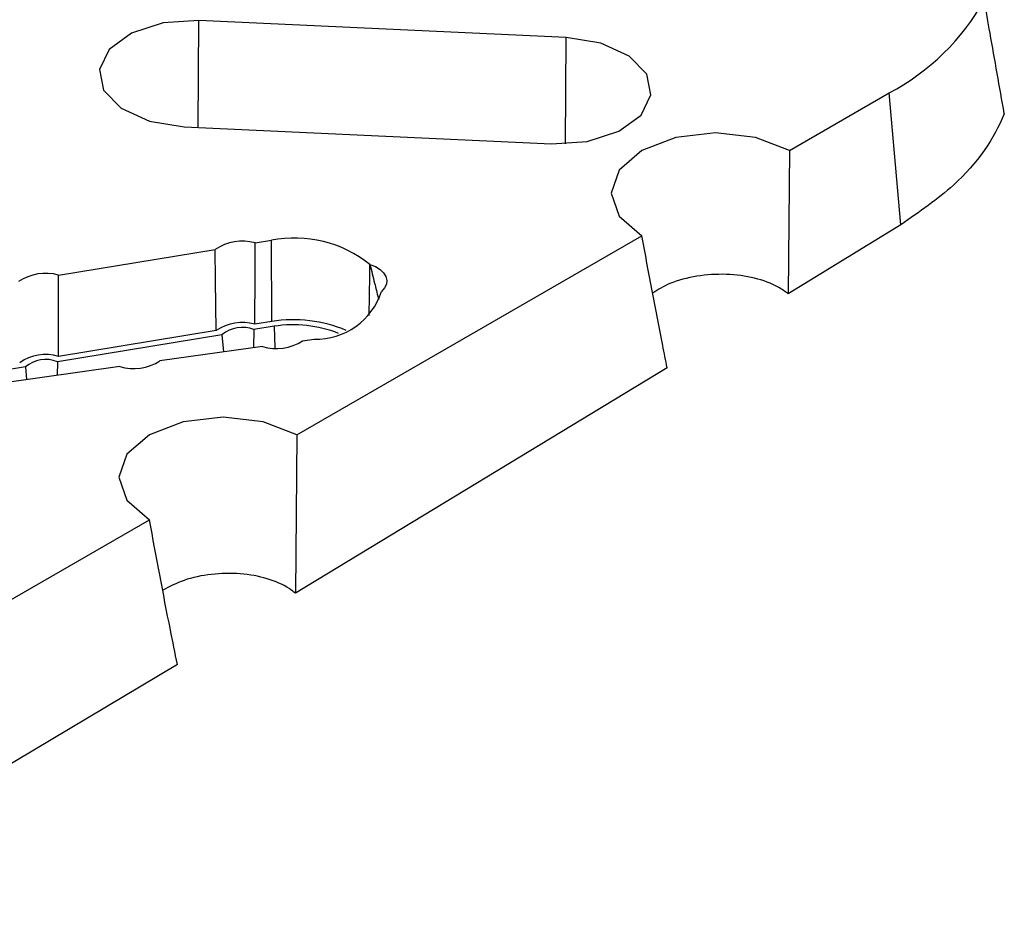
# Model space of a CAD drawing. Units: inches. Extents: x 0.3 to 33.8, y 0.2 to 21.7.
# Drawn here: x 3.9 to 4.3, y 13.1 to 13.4 of the extents above; entities that cross this region are included whole.
import ezdxf

# ---------------------------------------------------------------- set-up
doc = ezdxf.new("R2010")
doc.units = ezdxf.units.IN
doc.header["$MEASUREMENT"] = 0

msp = doc.modelspace()

# ---------------------------------------------------------------- linework, layer by layer
at = {"color": 8, "linetype": 'Continuous', "lineweight": 25}
for p, q in [((4.005044655191934, 13.38095922793947), (4.005282359073348, 13.41724199223413)), ((4.129642677146267, 13.37537910932475), (4.129878989889698, 13.41144953240232))]:
    msp.add_line(p, q, dxfattribs=at)
at = {"color": 7, "linetype": 'Continuous', "lineweight": 25}
for p, q in [((4.129878989889698, 13.41144953240232), (4.005282359073348, 13.41724199223413)), ((4.205547362120199, 13.37311585304172), (4.239462359163952, 13.3926945640905)), ((4.243333873710407, 13.34792388743645), (4.239462359163952, 13.3926945640905)), ((4.000252019547857, 13.38118203612678), (4.124848650364209, 13.37538957629496)), ((4.205547362120199, 13.37311585304172), (4.205166670524571, 13.32453569593766)), ((4.243333873710407, 13.34792388743645), (4.205166670524571, 13.32453569593766)), ((4.024353439827654, 13.34177215559593), (4.029885345000049, 13.34267648089957)), ((4.030036352845962, 13.31513404573633), (4.029885345000049, 13.34267648089957)), ((4.038552310629975, 13.27671166183733), (4.155526226009949, 13.34423926582072)), ((3.95766442705487, 13.33087020412609), (4.010836084881682, 13.33956241306872)), ((4.030036352845962, 13.31513404573633), (4.024309700908558, 13.31419788430718)), ((4.01119688124823, 13.31205427297412), (3.957620688135775, 13.30329593283734)), ((4.023977291969166, 13.31239059702661), (4.023816716226396, 13.30622354776084)), ((4.030789966603615, 13.31350429544793), (4.023977291969166, 13.31239059702661)), ((4.030789966603615, 13.31350429544793), (4.031017123730497, 13.30615986405871)), ((4.013121368036253, 13.31061593054174), (3.957288279196381, 13.30148864555677)), ((4.013121368036253, 13.31061593054174), (4.013661428421746, 13.30479453901178)), ((4.040483150892131, 13.30856877730145), (4.04436829765113, 13.30911546416417)), ((4.044391826951575, 13.30911878092385), (4.04436829765113, 13.30911546416417)), ((4.026833912343902, 13.30664811471871), (3.992094222280657, 13.30175969382953)), ((3.957288279196381, 13.30148864555677), (3.957162460153901, 13.29684424537949)), ((3.946432355263469, 13.29971397907189), (3.870966758913519, 13.28737728019388)), ((3.978444983732425, 13.29983903124679), (3.903036545875336, 13.28922787777449)), ((3.946432355263469, 13.29971397907189), (3.946838105921386, 13.29539144632441)), ((4.164126689504315, 13.29945409528072), (4.038075332867538, 13.22292198146648)), ((4.038552310629975, 13.27671166183733), (4.038075332867538, 13.22292198146648)), ((3.846124985243077, 13.16562573142198), (3.988531174519727, 13.24783507461632)), ((3.998010702495597, 13.19878020423751), (3.84556625164582, 13.1078998043386))]:
    msp.add_line(p, q, dxfattribs=at)
at = {"color": 7, "linetype": 'Continuous', "lineweight": 25, "flags": 128}
for points in [[(4.005282359073348, 13.41724199223413), (3.993138849212151, 13.41642518926405), (3.982461166849824, 13.41298783642531), (3.974874892332597, 13.40745323952794), (3.97153496718597, 13.4006639907783), (3.97294986473702, 13.39365369175384), (3.978904179659677, 13.38748959693251), (3.988491421482967, 13.38311013387321), (4.000252019547857, 13.38118203612678)], [(4.124848650364209, 13.37538957629496), (4.136992160225404, 13.37620637926504), (4.147669842587733, 13.37964373210378), (4.155256117104958, 13.38517832900116), (4.158596042251585, 13.3919675777508), (4.157181144700534, 13.39897787677526), (4.151226829777876, 13.40514197159658), (4.141639587954587, 13.40952143465588), (4.129878989889698, 13.41144953240232)], [(4.205547362120199, 13.37311585304172), (4.194072415958949, 13.37754209913872), (4.180536794065073, 13.37909639007272), (4.167001172171198, 13.37754209913872), (4.155526226009948, 13.37311585304172), (4.147858912113726, 13.36649150762599), (4.145166509518861, 13.35867755943122), (4.147858912113727, 13.35086361123645), (4.155526226009949, 13.34423926582072)], [(4.024309700908558, 13.31419788430718), (4.024337594061556, 13.33132855611595), (4.024353439827654, 13.34177215559593)], [(4.01119688124823, 13.31205427297412), (4.010972015718816, 13.32914362518954), (4.010836084881682, 13.33956241306872)], [(4.063006651493659, 13.31710326858244), (4.063235745955196, 13.330673058768), (4.063300043220882, 13.33448058612688)], [(4.063300076914519, 13.33448062897805), (4.065180562885427, 13.33372681476243), (4.066753742547939, 13.33276663928047), (4.067952916548325, 13.33164081185844), (4.068727242549405, 13.33039706510008), (4.069043890833713, 13.32908813112937), (4.068889436211214, 13.32776950586453), (4.068270427217811, 13.32649709611335), (4.067213108471839, 13.32532484924758)], [(3.957620688135775, 13.30329593283734), (3.957648581288773, 13.3204266046461), (3.95766442705487, 13.33087020412609)], [(4.038552310629975, 13.27671166183733), (4.027077364468725, 13.28113790793432), (4.013541742574851, 13.28269219886832), (4.000006120680975, 13.28113790793432), (3.988531174519725, 13.27671166183733), (3.980863860623503, 13.27008731642159), (3.978171458028637, 13.26227336822682), (3.980863860623503, 13.25445942003205), (3.988531174519727, 13.24783507461632)]]:
    msp.add_lwpolyline(points, dxfattribs=at)
at = {"color": 7, "linetype": 'Continuous', "lineweight": 25}
for centre, radius, start, end in [((4.202616595549646, 13.46251119315953), 0.07894284002291477, 297.8228757109115, 330.97106778987), ((4.019986945002795, 13.32603391345216), 0.01633274449783238, 74.49359744223656, 124.0749522029061), ((4.037764568209542, 13.30258622626474), 0.04085719857100654, 51.31830493988862, 101.1190287658754), ((3.953297932230018, 13.31513196198228), 0.01633274449786324, 74.49359744228923, 124.0749522028552), ((4.044978182432383, 13.33246447676703), 0.02335305819699078, 268.5612494518278, 342.1979824117143), ((4.019994735064756, 13.29941480070574), 0.01539995100642161, 73.72824754481344, 124.840302100334), ((4.037329808044094, 13.26932080459288), 0.04639016655278672, 67.23378336526872, 99.04556325302505), ((4.020033709350693, 13.30242307354748), 0.01071929886586272, 68.41410965226477, 130.1544399928742), ((4.037278324138334, 13.27204096298569), 0.04196792492335694, 68.48018599705301, 98.89375907466555), ((4.031548657065056, 13.32260232434089), 0.01663627429607296, 253.5366791040054, 302.4829738952806), ((3.953305722291974, 13.2885128492359), 0.01539995100642147, 73.7282475448182, 124.840302100334), ((3.95334469657791, 13.29152112207765), 0.0107192988658561, 68.41410965225522, 130.1544399929067), ((3.983159728453581, 13.31579324086896), 0.01663627429606959, 253.536679103999, 302.4829738952957)]:
    msp.add_arc(centre, radius, start, end, dxfattribs=at)
for points, knots in [([(4.278458400004052, 13.38571566060083), (4.276845739979398, 13.39476474482165), (4.274575441155507, 13.40750402337368), (4.272301048878072, 13.42045311394092), (4.271642224325734, 13.42420408464232)], [0, 0, 0, 0, 0.7103294102449871, 1, 1, 1, 1]), ([(4.278458400004053, 13.38571566060083), (4.27844633937203, 13.38568534205991), (4.275075218875164, 13.37721087285077), (4.265719599170275, 13.36341526529002), (4.249630599583297, 13.35228134995926), (4.243333873710407, 13.34792388743645)], [0, 0, 0, 0, 0.002180513642109561, 0.6094849936281751, 1, 1, 1, 1]), ([(4.164126689504315, 13.29945409528072), (4.163618322246776, 13.30195946547844), (4.160610129724979, 13.31678464507322), (4.157833566225889, 13.33177892941096), (4.155526226009948, 13.34423926582072)], [0, 0, 0, 0, 0.168994256137668, 1, 1, 1, 1]), ([(4.063300030514509, 13.33447983371167), (4.063821561345294, 13.33238220957507), (4.064737708264582, 13.3286974189987), (4.065715536017856, 13.32460904799215), (4.066236032604425, 13.32273579117195), (4.066293163935627, 13.32253017665191)], [0, 0, 0, 0, 0.5405575280031392, 0.949570159125913, 1, 1, 1, 1]), ([(4.205166670524571, 13.32453569593766), (4.204088010885116, 13.32530795156509), (4.200992879777866, 13.32752387985961), (4.193944484877728, 13.33011459889096), (4.184233504913134, 13.33143694056728), (4.174149917451508, 13.33074988941537), (4.165247351845703, 13.3285124615704), (4.161051277805155, 13.32594461325746), (4.159216472648901, 13.32482177765458)], [0, 0, 0, 0, 0.1006097911287336, 0.2886920793421771, 0.4769329952556557, 0.6652818688437984, 0.8536387711458496, 1, 1, 1, 1]), ([(3.998010702495597, 13.19878020423751), (3.997205969110617, 13.20270636061748), (3.993879403211597, 13.21893610598604), (3.990837333583301, 13.2353738239342), (3.988531174519727, 13.24783507461632)], [0, 0, 0, 0, 0.2419111508412108, 1, 1, 1, 1]), ([(4.038075332867538, 13.22292198146648), (4.037365602353356, 13.22347083816682), (4.034785338813979, 13.22546623628473), (4.028684959562995, 13.22812450187762), (4.019407051338781, 13.22982788851327), (4.009497047687838, 13.22961110684641), (4.000114480309134, 13.22769518435866), (3.995352210160177, 13.22517863384899), (3.993066522823457, 13.22397079652513)], [0, 0, 0, 0, 0.07150323594043205, 0.2599538683449611, 0.4485533672443523, 0.6372335119932072, 0.8258874986324719, 1, 1, 1, 1])]:
    msp.add_open_spline(points, degree=3, knots=knots, dxfattribs=at)

doc.saveas('drawing.dxf')
